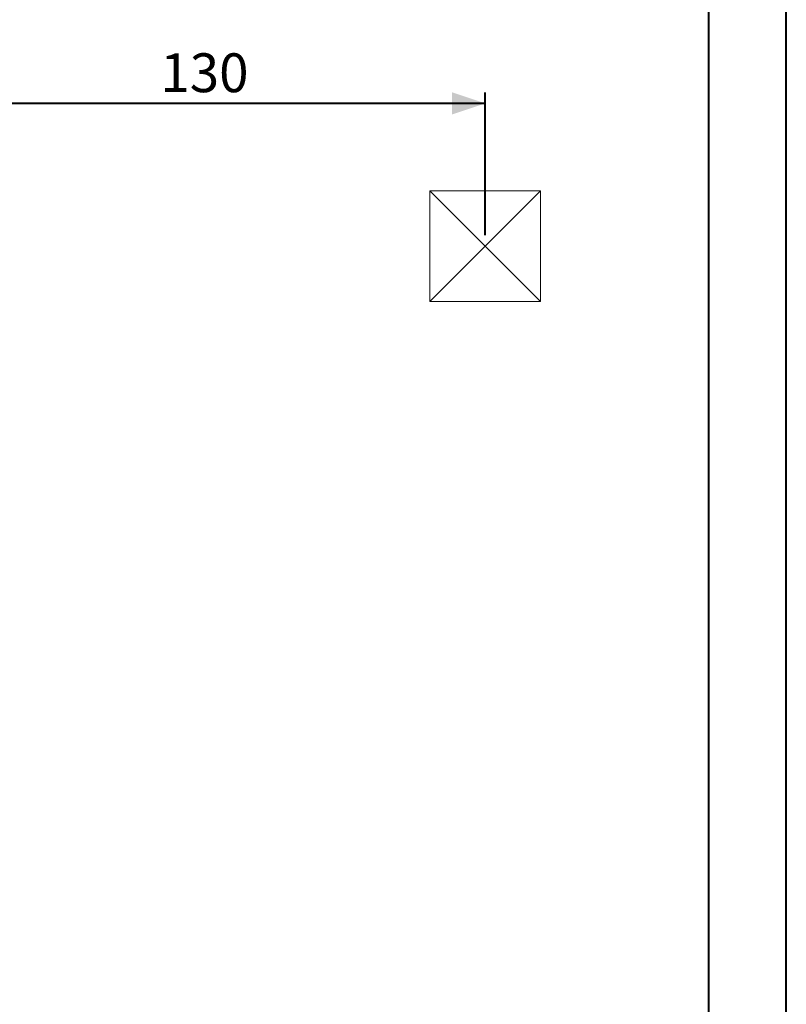
# Model space of a CAD drawing. Units: millimetres. Extents: x 0 to 42, y 0 to 29.8.
# Drawn here: x 35.1 to 42, y 7.2 to 16 of the extents above; entities that cross this region are included whole.
import ezdxf

# ---------------------------------------------------------------- set-up
doc = ezdxf.new("R2010")
doc.units = ezdxf.units.MM
doc.header["$PDSIZE"] = -1
doc.layers.add('LE_NORM', color=179, linetype='Continuous', lineweight=40)
doc.styles.add('SLDTEXTSTYLE0', font='TXT', dxfattribs={"width": 0.605})
doc.dimstyles.new('SLDDIMSTYLE0', dxfattribs={"dimtxt": 0.35, "dimasz": 0.3, "dimexe": 0, "dimexo": 0.0625, "dimgap": 0.0875, "dimtad": 1, "dimlfac": 25, "dimrnd": 1e-09, "dimzin": 12, "dimdsep": 46, "dimtxsty": 'SLDTEXTSTYLE0', "dimsah": 1, "dimcen": 0.09, "dimadec": 0, "dimazin": 3, "dimtfac": 1, "dimtofl": 0, "dimtmove": 0, "dimatfit": 3, "dimfxl": 0, "dimfrac": 2, "dimtolj": 1, "dimtzin": 12, "dimarcsym": 0})

# ---------------------------------------------------------------- blocks, each defined once
blk = doc.blocks.new('_D_14')
at = {"layer": 'LE_NORM', "color": 7}
for p, q in [((34.0849, 14.1055), (34.0849, 15.3925)), ((39.2849, 14.1055), (39.2849, 15.3925)), ((39.2849, 15.2935), (34.0849, 15.2935))]:
    blk.add_line(p, q, dxfattribs=at)
for points in [[(34.0849, 15.2935), (34.3849, 15.1935), (34.3849, 15.3935)], [(39.2849, 15.2935), (38.9849, 15.3935), (38.9849, 15.1935)]]:
    blk.add_solid(points, dxfattribs=at)
at = {"layer": 'LE_NORM', "color": 7, "insert": (36.356, 15.7446), "char_height": 0.35, "attachment_point": 1, "style": 'SLDTEXTSTYLE0'}
blk.add_mtext('130', dxfattribs=at)

msp = doc.modelspace()

# ---------------------------------------------------------------- linework, layer by layer
at = {"color": 7, "linetype": 'Continuous', "lineweight": 40}
for p, q in [((42.0000129, 0.0000068), (42.0000129, 29.7000068)), ((41.3000129, 0.5100068), (41.3000129, 29.1700068))]:
    msp.add_line(p, q, dxfattribs=at)
at = {"color": 7, "linetype": 'Continuous', "lineweight": 15}
for p, q in [((39.7848962, 14.5064214), (38.7848962, 14.5064214)), ((38.7848962, 14.5064214), (38.7848962, 13.5064214)), ((39.7848962, 13.5064214), (39.7848962, 14.5064214)), ((38.7848962, 13.5064214), (39.7848962, 13.5064214))]:
    msp.add_line(p, q, dxfattribs=at)
at = {"layer": 'LE_NORM', "color": 7, "lineweight": 0}
for p, q in [((38.7848962, 14.5064214), (39.7848962, 13.5064214)), ((39.7848962, 14.5064214), (38.7848962, 13.5064214))]:
    msp.add_line(p, q, dxfattribs=at)
msp.add_point((39.2848962, 14.0064214), dxfattribs=at)

# ---------------------------------------------------------------- dimensions: what is measured, and where the dimension line sits
at = {"layer": 'LE_NORM', "color": 7}
dim = msp.add_linear_dim(base=(34.0848962, 15.2934729), p1=(39.2848962, 14.0064214), p2=(34.0848962, 14.0064214), dimstyle='SLDDIMSTYLE0', dxfattribs=at)
dim.commit()
dim.dimension.update_dxf_attribs({"geometry": '_D_14', "text_midpoint": (36.6848962, 15.2934729), "dimtype": 160})

doc.saveas('drawing.dxf')
